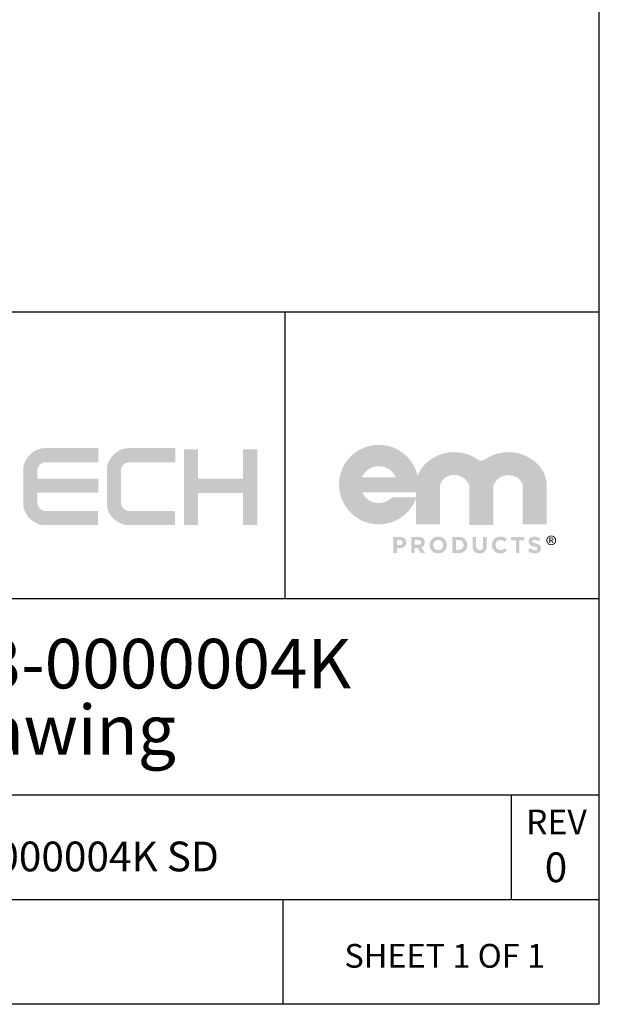
# Model space of a CAD drawing. Units: inches. Extents: x 0.5 to 10.5, y 0.5 to 7.9.
# Drawn here: x 9.3 to 10.5, y 0.5 to 2.6 of the extents above; entities that cross this region are included whole.
import ezdxf

# ---------------------------------------------------------------- set-up
doc = ezdxf.new("R2010")
doc.units = ezdxf.units.IN
doc.header["$MEASUREMENT"] = 0
for name, color, linetype in [('FORMAT', 7, 'Continuous'), ('LOGO_BLACK', 7, 'Continuous'), ('LOGO_BLUE', 152, 'Continuous')]:
    doc.layers.add(name, color=color, linetype=linetype)
doc.styles.add('SLDTEXTSTYLE0', font='TXT', dxfattribs={"width": 0.75})
doc.styles.add('SLDTEXTSTYLE2', font='TXT', dxfattribs={"width": 0.6875})

# ---------------------------------------------------------------- blocks, each defined once
blk = doc.blocks.new('SW_NOTE_1')
at = {"layer": 'FORMAT', "color": 0, "char_height": 0.104167, "attachment_point": 2, "style": 'SLDTEXTSTYLE0'}
for s, insert in [('OXBE2-24PF-3-0000004K', (0.8105, 0.1343)), ('Sales Drawing', (0.7946, -0.0046))]:
    blk.add_mtext(s, dxfattribs=dict(at, insert=insert))

msp = doc.modelspace()

# ---------------------------------------------------------------- hatches: boundary and pattern name
at = {"layer": 'LOGO_BLACK'}
h = msp.add_hatch(color=256, dxfattribs=at)
edge = h.paths.add_edge_path(flags=0)
edge.add_spline(control_points=[(10.389359, 1.508421), (10.389283, 1.565004), (10.389429, 1.589934)], knot_values=[0, 0, 0, 1, 1, 1], weights=[1, 1, 1], degree=2, periodic=0)
edge.add_spline(control_points=[(10.389429, 1.589934), (10.389558, 1.613399), (10.376414, 1.636225), (10.350523, 1.649833)], knot_values=[0, 0, 0, 0, 1, 1, 1, 1], weights=[1, 1, 1, 1], degree=3, periodic=0)
edge.add_spline(control_points=[(10.350523, 1.649833), (10.337245, 1.657475), (10.322136, 1.660789), (10.307116, 1.660294)], knot_values=[0, 0, 0, 0, 1, 1, 1, 1], weights=[1, 1, 1, 1], degree=3, periodic=0)
edge.add_spline(control_points=[(10.307116, 1.660294), (10.29209, 1.659799), (10.277155, 1.655479), (10.264212, 1.64785)], knot_values=[0, 0, 0, 0, 1, 1, 1, 1], weights=[1, 1, 1, 1], degree=3, periodic=0)
edge.add_spline(control_points=[(10.264212, 1.64785), (10.26346, 1.647154), (10.262734, 1.646567), (10.262006, 1.646038)], knot_values=[0, 0, 0, 0, 1, 1, 1, 1], weights=[1, 1, 1, 1], degree=3, periodic=0)
edge.add_spline(control_points=[(10.262006, 1.646038), (10.260766, 1.645393), (10.259532, 1.644787), (10.258295, 1.644286)], knot_values=[0, 0, 0, 0, 1, 1, 1, 1], weights=[1, 1, 1, 1], degree=3, periodic=0)
edge.add_spline(control_points=[(10.258295, 1.644286), (10.252661, 1.641995), (10.247018, 1.641665), (10.240342, 1.64785)], knot_values=[0, 0, 0, 0, 1, 1, 1, 1], weights=[1, 1, 1, 1], degree=3, periodic=0)
edge.add_spline(control_points=[(10.240342, 1.64785), (10.227396, 1.655479), (10.212457, 1.659799), (10.197437, 1.660294)], knot_values=[0, 0, 0, 0, 1, 1, 1, 1], weights=[1, 1, 1, 1], degree=3, periodic=0)
edge.add_spline(control_points=[(10.197437, 1.660294), (10.182411, 1.660789), (10.167308, 1.657475), (10.154028, 1.649833)], knot_values=[0, 0, 0, 0, 1, 1, 1, 1], weights=[1, 1, 1, 1], degree=3, periodic=0)
edge.add_spline(control_points=[(10.154028, 1.649833), (10.135656, 1.640184), (10.123739, 1.625875), (10.118392, 1.610002)], knot_values=[0, 0, 0, 0, 1, 1, 1, 1], weights=[1, 1, 1, 1], degree=3, periodic=0)
edge.add_spline(control_points=[(10.118392, 1.610002), (10.110201, 1.647516), (10.076747, 1.675693), (10.036812, 1.675693)], knot_values=[0, 0, 0, 0, 1, 1, 1, 1], weights=[1, 1, 1, 1], degree=3, periodic=0)
edge.add_spline(control_points=[(10.036812, 1.675693), (9.990764, 1.675693), (9.953299, 1.638232), (9.953299, 1.592182)], knot_values=[0, 0, 0, 0, 1, 1, 1, 1], weights=[1, 1, 1, 1], degree=3, periodic=0)
edge.add_spline(control_points=[(9.953299, 1.592182), (9.953299, 1.546134), (9.990764, 1.508662), (10.036812, 1.508662)], knot_values=[0, 0, 0, 0, 1, 1, 1, 1], weights=[1, 1, 1, 1], degree=3, periodic=0)
edge.add_spline(control_points=[(10.036812, 1.508662), (10.072812, 1.508662), (10.103489, 1.531592), (10.1152, 1.563586)], knot_values=[0, 0, 0, 0, 1, 1, 1, 1], weights=[1, 1, 1, 1], degree=3, periodic=0)
edge.add_spline(control_points=[(10.1152, 1.563586), (10.115226, 1.53783), (10.11519, 1.508421)], knot_values=[0, 0, 0, 1, 1, 1], weights=[1, 1, 1], degree=2, periodic=0)
edge.add_line((10.11519, 1.508421), (10.140751, 1.508421))
edge.add_line((10.140751, 1.508421), (10.165319, 1.508421))
edge.add_line((10.165319, 1.508421), (10.165319, 1.54959))
edge.add_line((10.165319, 1.54959), (10.165319, 1.590749))
edge.add_spline(control_points=[(10.165319, 1.590749), (10.166625, 1.596102), (10.170953, 1.601489)], knot_values=[0, 0, 0, 1, 1, 1], weights=[1, 1, 1], degree=2, periodic=0)
edge.add_spline(control_points=[(10.170953, 1.601489), (10.175278, 1.606869), (10.182627, 1.612288), (10.194698, 1.612411)], knot_values=[0, 0, 0, 0, 1, 1, 1, 1], weights=[1, 1, 1, 1], degree=3, periodic=0)
edge.add_spline(control_points=[(10.194698, 1.612411), (10.206769, 1.612536), (10.214861, 1.60695), (10.219935, 1.601343)], knot_values=[0, 0, 0, 0, 1, 1, 1, 1], weights=[1, 1, 1, 1], degree=3, periodic=0)
edge.add_spline(control_points=[(10.219935, 1.601343), (10.225009, 1.595731), (10.227064, 1.590086)], knot_values=[0, 0, 0, 1, 1, 1], weights=[1, 1, 1], degree=2, periodic=0)
edge.add_line((10.227064, 1.590086), (10.227064, 1.548593))
edge.add_line((10.227064, 1.548593), (10.227064, 1.507094))
edge.add_line((10.227064, 1.507094), (10.252295, 1.507094))
edge.add_line((10.252295, 1.507094), (10.252614, 1.507094))
edge.add_line((10.252614, 1.507094), (10.277485, 1.507094))
edge.add_line((10.277485, 1.507094), (10.277517, 1.507094))
edge.add_line((10.277517, 1.507094), (10.277517, 1.549249))
edge.add_line((10.277517, 1.549249), (10.277517, 1.590171))
edge.add_spline(control_points=[(10.277517, 1.590171), (10.277792, 1.590878), (10.279894, 1.596119), (10.284612, 1.601343)], knot_values=[0, 0, 0, 0, 1, 1, 1, 1], weights=[1, 1, 1, 1], degree=3, periodic=0)
edge.add_spline(control_points=[(10.284612, 1.601343), (10.28733, 1.60434), (10.290909, 1.607322), (10.295498, 1.609435)], knot_values=[0, 0, 0, 0, 1, 1, 1, 1], weights=[1, 1, 1, 1], degree=3, periodic=0)
edge.add_spline(control_points=[(10.295498, 1.609435), (10.299062, 1.610713), (10.303289, 1.611532), (10.308312, 1.611581)], knot_values=[0, 0, 0, 0, 1, 1, 1, 1], weights=[1, 1, 1, 1], degree=3, periodic=0)
edge.add_spline(control_points=[(10.308312, 1.611581), (10.315862, 1.611657), (10.322143, 1.609877), (10.327254, 1.60735)], knot_values=[0, 0, 0, 0, 1, 1, 1, 1], weights=[1, 1, 1, 1], degree=3, periodic=0)
edge.add_spline(control_points=[(10.327254, 1.60735), (10.329875, 1.605587), (10.331955, 1.603531), (10.3336, 1.601489)], knot_values=[0, 0, 0, 0, 1, 1, 1, 1], weights=[1, 1, 1, 1], degree=3, periodic=0)
edge.add_spline(control_points=[(10.3336, 1.601489), (10.337924, 1.596102), (10.339228, 1.590749)], knot_values=[0, 0, 0, 1, 1, 1], weights=[1, 1, 1], degree=2, periodic=0)
edge.add_line((10.339228, 1.590749), (10.339228, 1.54959))
edge.add_line((10.339228, 1.54959), (10.339228, 1.508421))
edge.add_line((10.339228, 1.508421), (10.363803, 1.508421))
edge.add_line((10.363803, 1.508421), (10.389359, 1.508421))
edge = h.paths.add_edge_path(flags=0)
edge.add_line((10.072429, 1.607322), (10.001197, 1.607322))
edge.add_spline(control_points=[(10.001197, 1.607322), (10.007104, 1.621157), (10.020844, 1.630879), (10.036812, 1.630879)], knot_values=[0, 0, 0, 0, 1, 1, 1, 1], weights=[1, 1, 1, 1], degree=3, periodic=0)
edge.add_spline(control_points=[(10.036812, 1.630879), (10.052782, 1.630879), (10.066519, 1.621157), (10.072429, 1.607322)], knot_values=[0, 0, 0, 0, 1, 1, 1, 1], weights=[1, 1, 1, 1], degree=3, periodic=0)
edge = h.paths.add_edge_path(flags=0)
edge.add_line((10.071934, 1.575695), (10.115177, 1.575695))
edge.add_spline(control_points=[(10.115177, 1.575695), (10.115183, 1.572454), (10.11519, 1.569049), (10.115194, 1.565554)], knot_values=[0, 0, 0, 0, 1, 1, 1, 1], weights=[1, 1, 1, 1], degree=3, periodic=0)
edge.add_line((10.115194, 1.565554), (10.064832, 1.565554))
edge.add_spline(control_points=[(10.064832, 1.565554), (10.057779, 1.558129), (10.047837, 1.553483), (10.036812, 1.553483)], knot_values=[0, 0, 0, 0, 1, 1, 1, 1], weights=[1, 1, 1, 1], degree=3, periodic=0)
edge.add_spline(control_points=[(10.036812, 1.553483), (10.021356, 1.553483), (10.007995, 1.562589), (10.0018, 1.575716)], knot_values=[0, 0, 0, 0, 1, 1, 1, 1], weights=[1, 1, 1, 1], degree=3, periodic=0)
edge.add_line((10.0018, 1.575716), (10.071826, 1.575716))
edge.add_spline(control_points=[(10.071826, 1.575716), (10.071826, 1.575706), (10.071934, 1.575695)], knot_values=[0, 0, 0, 1, 1, 1], weights=[1, 1, 1], degree=2, periodic=0)
h = msp.add_hatch(color=256, dxfattribs=at)
edge = h.paths.add_edge_path(flags=0)
edge.add_spline(control_points=[(10.094456, 1.470381), (10.094456, 1.462488), (10.088315, 1.458397), (10.080666, 1.458397)], knot_values=[0, 0, 0, 0, 1, 1, 1, 1], weights=[1, 1, 1, 1], degree=3, periodic=0)
edge.add_line((10.080666, 1.458397), (10.074961, 1.458397))
edge.add_line((10.074961, 1.458397), (10.074961, 1.448156))
edge.add_line((10.074961, 1.448156), (10.067456, 1.448156))
edge.add_line((10.067456, 1.448156), (10.067456, 1.482275))
edge.add_line((10.067456, 1.482275), (10.081394, 1.482275))
edge.add_spline(control_points=[(10.081394, 1.482275), (10.089535, 1.482275), (10.094456, 1.477449), (10.094456, 1.470479)], knot_values=[0, 0, 0, 0, 1, 1, 1, 1], weights=[1, 1, 1, 1], degree=3, periodic=0)
edge.add_line((10.094456, 1.470479), (10.094456, 1.470381))
edge = h.paths.add_edge_path(flags=0)
edge.add_line((10.074961, 1.465071), (10.080907, 1.465071))
edge.add_spline(control_points=[(10.080907, 1.465071), (10.08466, 1.465071), (10.086855, 1.467314), (10.086855, 1.470235)], knot_values=[0, 0, 0, 0, 1, 1, 1, 1], weights=[1, 1, 1, 1], degree=3, periodic=0)
edge.add_line((10.086855, 1.470235), (10.086855, 1.470333))
edge.add_spline(control_points=[(10.086855, 1.470333), (10.086855, 1.473696), (10.084514, 1.475497), (10.080763, 1.475497)], knot_values=[0, 0, 0, 0, 1, 1, 1, 1], weights=[1, 1, 1, 1], degree=3, periodic=0)
edge.add_line((10.080763, 1.475497), (10.074961, 1.475497))
edge.add_line((10.074961, 1.475497), (10.074961, 1.465071))
h = msp.add_hatch(color=256, dxfattribs=at)
edge = h.paths.add_edge_path(flags=0)
edge.add_spline(control_points=[(10.133355, 1.470916), (10.133355, 1.465411), (10.130378, 1.46195), (10.126046, 1.460344)], knot_values=[0, 0, 0, 0, 1, 1, 1, 1], weights=[1, 1, 1, 1], degree=3, periodic=0)
edge.add_line((10.126046, 1.460344), (10.134379, 1.448158))
edge.add_line((10.134379, 1.448158), (10.125608, 1.448158))
edge.add_line((10.125608, 1.448158), (10.118297, 1.459076))
edge.add_line((10.118297, 1.459076), (10.1124, 1.459076))
edge.add_line((10.1124, 1.459076), (10.1124, 1.448158))
edge.add_line((10.1124, 1.448158), (10.104894, 1.448158))
edge.add_line((10.104894, 1.448158), (10.104894, 1.48227))
edge.add_line((10.104894, 1.48227), (10.120492, 1.48227))
edge.add_spline(control_points=[(10.120492, 1.48227), (10.128531, 1.48227), (10.133355, 1.478033), (10.133355, 1.471012)], knot_values=[0, 0, 0, 0, 1, 1, 1, 1], weights=[1, 1, 1, 1], degree=3, periodic=0)
edge.add_line((10.133355, 1.471012), (10.133355, 1.470916))
edge = h.paths.add_edge_path(flags=0)
edge.add_line((10.1124, 1.465701), (10.12, 1.465701))
edge.add_spline(control_points=[(10.12, 1.465701), (10.123656, 1.465701), (10.125754, 1.467653), (10.125754, 1.470527)], knot_values=[0, 0, 0, 0, 1, 1, 1, 1], weights=[1, 1, 1, 1], degree=3, periodic=0)
edge.add_line((10.125754, 1.470527), (10.125754, 1.470624))
edge.add_spline(control_points=[(10.125754, 1.470624), (10.125754, 1.473844), (10.12351, 1.475499), (10.119854, 1.475499)], knot_values=[0, 0, 0, 0, 1, 1, 1, 1], weights=[1, 1, 1, 1], degree=3, periodic=0)
edge.add_line((10.119854, 1.475499), (10.1124, 1.475499))
edge.add_line((10.1124, 1.475499), (10.1124, 1.465701))
h = msp.add_hatch(color=256, dxfattribs=at)
edge = h.paths.add_edge_path(flags=0)
edge.add_spline(control_points=[(10.179761, 1.465216), (10.179761, 1.455517), (10.172111, 1.447575), (10.161587, 1.447575)], knot_values=[0, 0, 0, 0, 1, 1, 1, 1], weights=[1, 1, 1, 1], degree=3, periodic=0)
edge.add_spline(control_points=[(10.161587, 1.447575), (10.151057, 1.447575), (10.143502, 1.45542), (10.143502, 1.465118)], knot_values=[0, 0, 0, 0, 1, 1, 1, 1], weights=[1, 1, 1, 1], degree=3, periodic=0)
edge.add_line((10.143502, 1.465118), (10.143502, 1.465216))
edge.add_spline(control_points=[(10.143502, 1.465216), (10.143502, 1.474914), (10.151154, 1.482856), (10.161682, 1.482856)], knot_values=[0, 0, 0, 0, 1, 1, 1, 1], weights=[1, 1, 1, 1], degree=3, periodic=0)
edge.add_spline(control_points=[(10.161682, 1.482856), (10.172208, 1.482856), (10.179761, 1.475012), (10.179761, 1.465313)], knot_values=[0, 0, 0, 0, 1, 1, 1, 1], weights=[1, 1, 1, 1], degree=3, periodic=0)
edge.add_line((10.179761, 1.465313), (10.179761, 1.465216))
edge = h.paths.add_edge_path(flags=0)
edge.add_spline(control_points=[(10.151349, 1.465216), (10.151349, 1.459365), (10.155639, 1.454493), (10.161682, 1.454493)], knot_values=[0, 0, 0, 0, 1, 1, 1, 1], weights=[1, 1, 1, 1], degree=3, periodic=0)
edge.add_spline(control_points=[(10.161682, 1.454493), (10.167727, 1.454493), (10.171916, 1.459268), (10.171916, 1.465118)], knot_values=[0, 0, 0, 0, 1, 1, 1, 1], weights=[1, 1, 1, 1], degree=3, periodic=0)
edge.add_line((10.171916, 1.465118), (10.171916, 1.465216))
edge.add_spline(control_points=[(10.171916, 1.465216), (10.171916, 1.471066), (10.16763, 1.475939), (10.161587, 1.475939)], knot_values=[0, 0, 0, 0, 1, 1, 1, 1], weights=[1, 1, 1, 1], degree=3, periodic=0)
edge.add_spline(control_points=[(10.161587, 1.475939), (10.155542, 1.475939), (10.151349, 1.471163), (10.151349, 1.465313)], knot_values=[0, 0, 0, 0, 1, 1, 1, 1], weights=[1, 1, 1, 1], degree=3, periodic=0)
edge.add_line((10.151349, 1.465313), (10.151349, 1.465216))
h = msp.add_hatch(color=256, dxfattribs=at)
edge = h.paths.add_edge_path(flags=0)
edge.add_spline(control_points=[(10.222755, 1.465216), (10.222755, 1.455612), (10.215347, 1.448157), (10.20463, 1.448157)], knot_values=[0, 0, 0, 0, 1, 1, 1, 1], weights=[1, 1, 1, 1], degree=3, periodic=0)
edge.add_line((10.20463, 1.448157), (10.191322, 1.448157))
edge.add_line((10.191322, 1.448157), (10.191322, 1.482274))
edge.add_line((10.191322, 1.482274), (10.20463, 1.482274))
edge.add_spline(control_points=[(10.20463, 1.482274), (10.215347, 1.482274), (10.222755, 1.474914), (10.222755, 1.465313)], knot_values=[0, 0, 0, 0, 1, 1, 1, 1], weights=[1, 1, 1, 1], degree=3, periodic=0)
edge.add_line((10.222755, 1.465313), (10.222755, 1.465216))
edge = h.paths.add_edge_path(flags=0)
edge.add_line((10.198828, 1.454935), (10.20463, 1.454935))
edge.add_spline(control_points=[(10.20463, 1.454935), (10.21077, 1.454935), (10.214911, 1.459075), (10.214911, 1.465118)], knot_values=[0, 0, 0, 0, 1, 1, 1, 1], weights=[1, 1, 1, 1], degree=3, periodic=0)
edge.add_line((10.214911, 1.465118), (10.214911, 1.465216))
edge.add_spline(control_points=[(10.214911, 1.465216), (10.214911, 1.471259), (10.21077, 1.475496), (10.20463, 1.475496)], knot_values=[0, 0, 0, 0, 1, 1, 1, 1], weights=[1, 1, 1, 1], degree=3, periodic=0)
edge.add_line((10.20463, 1.475496), (10.198828, 1.475496))
edge.add_line((10.198828, 1.475496), (10.198828, 1.454935))
h = msp.add_hatch(color=256, dxfattribs=at)
edge = h.paths.add_edge_path(flags=0)
edge.add_spline(control_points=[(10.263509, 1.463022), (10.263509, 1.45269), (10.257709, 1.447623), (10.248548, 1.447623)], knot_values=[0, 0, 0, 0, 1, 1, 1, 1], weights=[1, 1, 1, 1], degree=3, periodic=0)
edge.add_spline(control_points=[(10.248548, 1.447623), (10.239387, 1.447623), (10.23378, 1.452739), (10.23378, 1.462778)], knot_values=[0, 0, 0, 0, 1, 1, 1, 1], weights=[1, 1, 1, 1], degree=3, periodic=0)
edge.add_line((10.23378, 1.462778), (10.23378, 1.482275))
edge.add_line((10.23378, 1.482275), (10.241286, 1.482275))
edge.add_line((10.241286, 1.482275), (10.241286, 1.462973))
edge.add_spline(control_points=[(10.241286, 1.462973), (10.241286, 1.457419), (10.244063, 1.45454), (10.248646, 1.45454)], knot_values=[0, 0, 0, 0, 1, 1, 1, 1], weights=[1, 1, 1, 1], degree=3, periodic=0)
edge.add_spline(control_points=[(10.248646, 1.45454), (10.253222, 1.45454), (10.256005, 1.457321), (10.256005, 1.46273)], knot_values=[0, 0, 0, 0, 1, 1, 1, 1], weights=[1, 1, 1, 1], degree=3, periodic=0)
edge.add_line((10.256005, 1.46273), (10.256005, 1.482275))
edge.add_line((10.256005, 1.482275), (10.263509, 1.482275))
edge.add_line((10.263509, 1.482275), (10.263509, 1.463022))
h = msp.add_hatch(color=256, dxfattribs=at)
edge = h.paths.add_edge_path(flags=0)
edge.add_spline(control_points=[(10.306018, 1.453666), (10.302508, 1.449913), (10.298609, 1.447574), (10.292027, 1.447574)], knot_values=[0, 0, 0, 0, 1, 1, 1, 1], weights=[1, 1, 1, 1], degree=3, periodic=0)
edge.add_spline(control_points=[(10.292027, 1.447574), (10.281987, 1.447574), (10.27453, 1.455321), (10.27453, 1.465117)], knot_values=[0, 0, 0, 0, 1, 1, 1, 1], weights=[1, 1, 1, 1], degree=3, periodic=0)
edge.add_line((10.27453, 1.465117), (10.27453, 1.465214))
edge.add_spline(control_points=[(10.27453, 1.465214), (10.27453, 1.474915), (10.281841, 1.482857), (10.292323, 1.482857)], knot_values=[0, 0, 0, 0, 1, 1, 1, 1], weights=[1, 1, 1, 1], degree=3, periodic=0)
edge.add_spline(control_points=[(10.292323, 1.482857), (10.298756, 1.482857), (10.302604, 1.480715), (10.305774, 1.477595)], knot_values=[0, 0, 0, 0, 1, 1, 1, 1], weights=[1, 1, 1, 1], degree=3, periodic=0)
edge.add_line((10.305774, 1.477595), (10.300993, 1.472083))
edge.add_spline(control_points=[(10.300993, 1.472083), (10.298362, 1.474477), (10.295686, 1.475939), (10.292274, 1.475939)], knot_values=[0, 0, 0, 0, 1, 1, 1, 1], weights=[1, 1, 1, 1], degree=3, periodic=0)
edge.add_spline(control_points=[(10.292274, 1.475939), (10.286521, 1.475939), (10.282377, 1.471162), (10.282377, 1.465312)], knot_values=[0, 0, 0, 0, 1, 1, 1, 1], weights=[1, 1, 1, 1], degree=3, periodic=0)
edge.add_line((10.282377, 1.465312), (10.282377, 1.465214))
edge.add_spline(control_points=[(10.282377, 1.465214), (10.282377, 1.459366), (10.286424, 1.454491), (10.292274, 1.454491)], knot_values=[0, 0, 0, 0, 1, 1, 1, 1], weights=[1, 1, 1, 1], degree=3, periodic=0)
edge.add_spline(control_points=[(10.292274, 1.454491), (10.296173, 1.454491), (10.298561, 1.456056), (10.301236, 1.458492)], knot_values=[0, 0, 0, 0, 1, 1, 1, 1], weights=[1, 1, 1, 1], degree=3, periodic=0)
edge.add_line((10.301236, 1.458492), (10.306018, 1.453666))
msp.add_hatch(color=256, dxfattribs=at).paths.add_polyline_path([(10.342725, 1.475352), (10.332341, 1.475352), (10.332341, 1.448157), (10.324835, 1.448157), (10.324835, 1.475352), (10.314457, 1.475352), (10.314457, 1.482275), (10.342725, 1.482275)], flags=0)
h = msp.add_hatch(color=256, dxfattribs=at)
edge = h.paths.add_edge_path(flags=0)
edge.add_spline(control_points=[(10.377283, 1.458244), (10.377283, 1.451473), (10.372118, 1.447672), (10.364758, 1.447672)], knot_values=[0, 0, 0, 0, 1, 1, 1, 1], weights=[1, 1, 1, 1], degree=3, periodic=0)
edge.add_spline(control_points=[(10.364758, 1.447672), (10.359594, 1.447672), (10.35438, 1.449473), (10.350282, 1.453128)], knot_values=[0, 0, 0, 0, 1, 1, 1, 1], weights=[1, 1, 1, 1], degree=3, periodic=0)
edge.add_line((10.350282, 1.453128), (10.354719, 1.458443))
edge.add_spline(control_points=[(10.354719, 1.458443), (10.357786, 1.45591), (10.361005, 1.454297), (10.364904, 1.454297)], knot_values=[0, 0, 0, 0, 1, 1, 1, 1], weights=[1, 1, 1, 1], degree=3, periodic=0)
edge.add_spline(control_points=[(10.364904, 1.454297), (10.367971, 1.454297), (10.369826, 1.455516), (10.369826, 1.457516)], knot_values=[0, 0, 0, 0, 1, 1, 1, 1], weights=[1, 1, 1, 1], degree=3, periodic=0)
edge.add_line((10.369826, 1.457516), (10.369826, 1.457614))
edge.add_spline(control_points=[(10.369826, 1.457614), (10.369826, 1.459512), (10.368657, 1.460488), (10.362957, 1.461949)], knot_values=[0, 0, 0, 0, 1, 1, 1, 1], weights=[1, 1, 1, 1], degree=3, periodic=0)
edge.add_spline(control_points=[(10.362957, 1.461949), (10.356084, 1.463705), (10.351646, 1.465604), (10.351646, 1.472382)], knot_values=[0, 0, 0, 0, 1, 1, 1, 1], weights=[1, 1, 1, 1], degree=3, periodic=0)
edge.add_line((10.351646, 1.472382), (10.351646, 1.472479))
edge.add_spline(control_points=[(10.351646, 1.472479), (10.351646, 1.478668), (10.356618, 1.48276), (10.363588, 1.48276)], knot_values=[0, 0, 0, 0, 1, 1, 1, 1], weights=[1, 1, 1, 1], degree=3, periodic=0)
edge.add_spline(control_points=[(10.363588, 1.48276), (10.36856, 1.48276), (10.372802, 1.481202), (10.376258, 1.478425)], knot_values=[0, 0, 0, 0, 1, 1, 1, 1], weights=[1, 1, 1, 1], degree=3, periodic=0)
edge.add_line((10.376258, 1.478425), (10.372359, 1.472769))
edge.add_spline(control_points=[(10.372359, 1.472769), (10.369341, 1.474867), (10.366365, 1.476134), (10.36349, 1.476134)], knot_values=[0, 0, 0, 0, 1, 1, 1, 1], weights=[1, 1, 1, 1], degree=3, periodic=0)
edge.add_spline(control_points=[(10.36349, 1.476134), (10.360618, 1.476134), (10.359103, 1.474818), (10.359103, 1.473156)], knot_values=[0, 0, 0, 0, 1, 1, 1, 1], weights=[1, 1, 1, 1], degree=3, periodic=0)
edge.add_line((10.359103, 1.473156), (10.359103, 1.473061))
edge.add_spline(control_points=[(10.359103, 1.473061), (10.359103, 1.470824), (10.360569, 1.470089), (10.366462, 1.46858)], knot_values=[0, 0, 0, 0, 1, 1, 1, 1], weights=[1, 1, 1, 1], degree=3, periodic=0)
edge.add_spline(control_points=[(10.366462, 1.46858), (10.373384, 1.466775), (10.377283, 1.464287), (10.377283, 1.458346)], knot_values=[0, 0, 0, 0, 1, 1, 1, 1], weights=[1, 1, 1, 1], degree=3, periodic=0)
edge.add_line((10.377283, 1.458346), (10.377283, 1.458244))
h = msp.add_hatch(color=256, dxfattribs=at)
edge = h.paths.add_edge_path(flags=0)
edge.add_spline(control_points=[(10.399008, 1.485055), (10.404507, 1.485055), (10.409182, 1.4808), (10.409182, 1.47502)], knot_values=[0, 0, 0, 0, 1, 1, 1, 1], weights=[1, 1, 1, 1], degree=3, periodic=0)
edge.add_spline(control_points=[(10.409182, 1.47502), (10.409182, 1.469186), (10.404507, 1.464917), (10.399008, 1.464917)], knot_values=[0, 0, 0, 0, 1, 1, 1, 1], weights=[1, 1, 1, 1], degree=3, periodic=0)
edge.add_spline(control_points=[(10.399008, 1.464917), (10.393481, 1.464917), (10.388797, 1.469186), (10.388797, 1.47502)], knot_values=[0, 0, 0, 0, 1, 1, 1, 1], weights=[1, 1, 1, 1], degree=3, periodic=0)
edge.add_spline(control_points=[(10.388797, 1.47502), (10.388797, 1.4808), (10.393481, 1.485055), (10.399008, 1.485055)], knot_values=[0, 0, 0, 0, 1, 1, 1, 1], weights=[1, 1, 1, 1], degree=3, periodic=0)
edge = h.paths.add_edge_path(flags=0)
edge.add_spline(control_points=[(10.399008, 1.466604), (10.403558, 1.466604), (10.407155, 1.470162), (10.407155, 1.47502)], knot_values=[0, 0, 0, 0, 1, 1, 1, 1], weights=[1, 1, 1, 1], degree=3, periodic=0)
edge.add_spline(control_points=[(10.407155, 1.47502), (10.407155, 1.479782), (10.403558, 1.483383), (10.399008, 1.483383)], knot_values=[0, 0, 0, 0, 1, 1, 1, 1], weights=[1, 1, 1, 1], degree=3, periodic=0)
edge.add_spline(control_points=[(10.399008, 1.483383), (10.394408, 1.483383), (10.390812, 1.479782), (10.390812, 1.47502)], knot_values=[0, 0, 0, 0, 1, 1, 1, 1], weights=[1, 1, 1, 1], degree=3, periodic=0)
edge.add_spline(control_points=[(10.390812, 1.47502), (10.390812, 1.470162), (10.394408, 1.466604), (10.399008, 1.466604)], knot_values=[0, 0, 0, 0, 1, 1, 1, 1], weights=[1, 1, 1, 1], degree=3, periodic=0)
h = msp.add_hatch(dxfattribs=at)
h.set_pattern_fill('ANSI31', color=256, style=0)
edge = h.paths.add_edge_path(flags=0)
edge.add_spline(control_points=[(10.403645, 1.477496), (10.403645, 1.475409), (10.402339, 1.474509), (10.400642, 1.474298)], knot_values=[0, 0, 0, 0, 1, 1, 1, 1], weights=[1, 1, 1, 1], degree=3, periodic=0)
edge.add_line((10.400642, 1.474298), (10.403942, 1.469186))
edge.add_line((10.403942, 1.469186), (10.401967, 1.469186))
edge.add_line((10.401967, 1.469186), (10.398906, 1.474211))
edge.add_line((10.398906, 1.474211), (10.396889, 1.474211))
edge.add_line((10.396889, 1.474211), (10.396889, 1.469186))
edge.add_line((10.396889, 1.469186), (10.395126, 1.469186))
edge.add_line((10.395126, 1.469186), (10.395126, 1.4808))
edge.add_line((10.395126, 1.4808), (10.399541, 1.4808))
edge.add_spline(control_points=[(10.399541, 1.4808), (10.40228, 1.4808), (10.403645, 1.479782), (10.403645, 1.477496)], knot_values=[0, 0, 0, 0, 1, 1, 1, 1], weights=[1, 1, 1, 1], degree=3, periodic=0)
edge = h.paths.add_edge_path(flags=0)
edge.add_spline(control_points=[(10.398997, 1.475705), (10.400485, 1.475705), (10.401816, 1.475813), (10.401816, 1.477604)], knot_values=[0, 0, 0, 0, 1, 1, 1, 1], weights=[1, 1, 1, 1], degree=3, periodic=0)
edge.add_spline(control_points=[(10.401816, 1.477604), (10.401816, 1.479037), (10.400506, 1.479308), (10.399276, 1.479308)], knot_values=[0, 0, 0, 0, 1, 1, 1, 1], weights=[1, 1, 1, 1], degree=3, periodic=0)
edge.add_line((10.399276, 1.479308), (10.396889, 1.479308))
edge.add_line((10.396889, 1.479308), (10.396889, 1.475705))
edge.add_line((10.396889, 1.475705), (10.398997, 1.475705))
h = msp.add_hatch(color=256, dxfattribs=at)
edge = h.paths.add_edge_path(flags=0)
edge.add_spline(control_points=[(10.403645, 1.477496), (10.403645, 1.475409), (10.402339, 1.474509), (10.400642, 1.474298)], knot_values=[0, 0, 0, 0, 1, 1, 1, 1], weights=[1, 1, 1, 1], degree=3, periodic=0)
edge.add_line((10.400642, 1.474298), (10.403942, 1.469186))
edge.add_line((10.403942, 1.469186), (10.401967, 1.469186))
edge.add_line((10.401967, 1.469186), (10.398906, 1.474211))
edge.add_line((10.398906, 1.474211), (10.396889, 1.474211))
edge.add_line((10.396889, 1.474211), (10.396889, 1.469186))
edge.add_line((10.396889, 1.469186), (10.395126, 1.469186))
edge.add_line((10.395126, 1.469186), (10.395126, 1.4808))
edge.add_line((10.395126, 1.4808), (10.399541, 1.4808))
edge.add_spline(control_points=[(10.399541, 1.4808), (10.40228, 1.4808), (10.403645, 1.479782), (10.403645, 1.477496)], knot_values=[0, 0, 0, 0, 1, 1, 1, 1], weights=[1, 1, 1, 1], degree=3, periodic=0)
edge = h.paths.add_edge_path(flags=0)
edge.add_spline(control_points=[(10.398997, 1.475705), (10.400485, 1.475705), (10.401816, 1.475813), (10.401816, 1.477604)], knot_values=[0, 0, 0, 0, 1, 1, 1, 1], weights=[1, 1, 1, 1], degree=3, periodic=0)
edge.add_spline(control_points=[(10.401816, 1.477604), (10.401816, 1.479037), (10.400506, 1.479308), (10.399276, 1.479308)], knot_values=[0, 0, 0, 0, 1, 1, 1, 1], weights=[1, 1, 1, 1], degree=3, periodic=0)
edge.add_line((10.399276, 1.479308), (10.396889, 1.479308))
edge.add_line((10.396889, 1.479308), (10.396889, 1.475705))
edge.add_line((10.396889, 1.475705), (10.398997, 1.475705))
at = {"layer": 'LOGO_BLUE'}
h = msp.add_hatch(color=256, dxfattribs=at)
edge = h.paths.add_edge_path(flags=0)
edge.add_spline(control_points=[(9.33533, 1.668861), (9.306781, 1.667635), (9.293549, 1.643793), (9.290408, 1.631348)], knot_values=[0, 0, 0, 0, 1, 1, 1, 1], weights=[1, 1, 1, 1], degree=3, periodic=0)
edge.add_line((9.290408, 1.631348), (9.289969, 1.62958))
edge.add_line((9.289969, 1.62958), (9.289969, 1.555572))
edge.add_spline(control_points=[(9.289969, 1.555572), (9.288823, 1.523529), (9.315311, 1.509974), (9.329482, 1.507334)], knot_values=[0, 0, 0, 0, 1, 1, 1, 1], weights=[1, 1, 1, 1], degree=3, periodic=0)
edge.add_line((9.329482, 1.507334), (9.33083, 1.507084))
edge.add_line((9.33083, 1.507084), (9.446783, 1.507084))
edge.add_line((9.446783, 1.507084), (9.446783, 1.536889))
edge.add_spline(control_points=[(9.446783, 1.536889), (9.337952, 1.536889), (9.334147, 1.536889)], knot_values=[0, 0, 0, 1, 1, 1], weights=[1, 1, 1], degree=2, periodic=0)
edge.add_spline(control_points=[(9.334147, 1.536889), (9.329885, 1.537944), (9.319762, 1.541676), (9.319762, 1.554213)], knot_values=[0, 0, 0, 0, 1, 1, 1, 1], weights=[1, 1, 1, 1], degree=3, periodic=0)
edge.add_spline(control_points=[(9.319762, 1.554213), (9.319762, 1.55431), (9.319762, 1.563335), (9.319762, 1.574896)], knot_values=[0, 0, 0, 0, 1, 1, 1, 1], weights=[1, 1, 1, 1], degree=3, periodic=0)
edge.add_line((9.319762, 1.574896), (9.44782, 1.574896))
edge.add_line((9.44782, 1.574896), (9.44782, 1.604726))
edge.add_line((9.44782, 1.604726), (9.319762, 1.604726))
edge.add_spline(control_points=[(9.319762, 1.604726), (9.319762, 1.615293), (9.319762, 1.623799), (9.319762, 1.625311)], knot_values=[0, 0, 0, 0, 1, 1, 1, 1], weights=[1, 1, 1, 1], degree=3, periodic=0)
edge.add_spline(control_points=[(9.319762, 1.625311), (9.320927, 1.628738), (9.325055, 1.638598), (9.335976, 1.639062)], knot_values=[0, 0, 0, 0, 1, 1, 1, 1], weights=[1, 1, 1, 1], degree=3, periodic=0)
edge.add_line((9.335976, 1.639062), (9.44782, 1.639056))
edge.add_line((9.44782, 1.639056), (9.44782, 1.668861))
edge.add_line((9.44782, 1.668861), (9.33533, 1.668861))
h = msp.add_hatch(color=256, dxfattribs=at)
edge = h.paths.add_edge_path(flags=0)
edge.add_spline(control_points=[(9.510925, 1.668861), (9.482363, 1.667635), (9.469155, 1.643775), (9.466052, 1.631348)], knot_values=[0, 0, 0, 0, 1, 1, 1, 1], weights=[1, 1, 1, 1], degree=3, periodic=0)
edge.add_line((9.466052, 1.631348), (9.465594, 1.629555))
edge.add_line((9.465594, 1.629555), (9.465594, 1.555572))
edge.add_spline(control_points=[(9.465594, 1.555572), (9.464411, 1.523547), (9.490906, 1.509974), (9.505126, 1.507334)], knot_values=[0, 0, 0, 0, 1, 1, 1, 1], weights=[1, 1, 1, 1], degree=3, periodic=0)
edge.add_line((9.505126, 1.507334), (9.506431, 1.507084))
edge.add_line((9.506431, 1.507084), (9.608603, 1.507084))
edge.add_line((9.608603, 1.507084), (9.608603, 1.536889))
edge.add_spline(control_points=[(9.608603, 1.536889), (9.513565, 1.536889), (9.509754, 1.536889)], knot_values=[0, 0, 0, 1, 1, 1], weights=[1, 1, 1], degree=2, periodic=0)
edge.add_spline(control_points=[(9.509754, 1.536889), (9.505534, 1.537944), (9.495375, 1.541676), (9.495375, 1.554182)], knot_values=[0, 0, 0, 0, 1, 1, 1, 1], weights=[1, 1, 1, 1], degree=3, periodic=0)
edge.add_spline(control_points=[(9.495375, 1.554182), (9.495375, 1.554463), (9.495418, 1.620805), (9.495418, 1.625311)], knot_values=[0, 0, 0, 0, 1, 1, 1, 1], weights=[1, 1, 1, 1], degree=3, periodic=0)
edge.add_spline(control_points=[(9.495418, 1.625311), (9.496534, 1.628738), (9.500717, 1.638598), (9.511577, 1.639062)], knot_values=[0, 0, 0, 0, 1, 1, 1, 1], weights=[1, 1, 1, 1], degree=3, periodic=0)
edge.add_line((9.511577, 1.639062), (9.609628, 1.639056))
edge.add_line((9.609628, 1.639056), (9.609628, 1.668861))
edge.add_line((9.609628, 1.668861), (9.510925, 1.668861))
msp.add_hatch(color=256, dxfattribs=at).paths.add_polyline_path([(9.781295, 1.666013), (9.751472, 1.666013), (9.751472, 1.604311), (9.657324, 1.604311), (9.657324, 1.666587), (9.627543, 1.666587), (9.627543, 1.507084), (9.657324, 1.507084), (9.657324, 1.574518), (9.751472, 1.574518), (9.751472, 1.507084), (9.781295, 1.507084)], flags=0)

# ---------------------------------------------------------------- linework, layer by layer
at = {"layer": 'FORMAT'}
for p, q in [((10.499997, 0.500002), (10.499997, 7.875002)), ((10.499997, 1.954857), (7.799997, 1.954857)), ((9.840116, 1.352524), (9.840116, 1.954857)), ((7.799997, 1.352524), (10.499997, 1.352524)), ((7.799997, 0.940002), (10.499997, 0.940002)), ((10.315047, 0.940002), (10.315047, 0.720002)), ((7.799997, 0.720002), (10.499997, 0.720002)), ((9.835191, 0.720002), (9.835191, 0.500002)), ((10.499997, 0.500002), (0.499997, 0.500002))]:
    msp.add_line(p, q, dxfattribs=at)

# ---------------------------------------------------------------- block references
msp.add_blockref('SW_NOTE_1', (8.348477, 1.133695), dxfattribs=at)

# ---------------------------------------------------------------- texts
for s, insert, char_height, attachment_point, style in [('REV', (10.345967, 0.90921), 0.0520833, 1, 'SLDTEXTSTYLE0'), ('OXBE2-24PF-3-0000004K SD', (9.144694, 0.841913), 0.0625, 2, 'SLDTEXTSTYLE0'), ('0', (10.408999, 0.819141), 0.0625, 2, 'SLDTEXTSTYLE0'), ('SHEET 1 OF 1', (10.175257, 0.626873), 0.05, 2, 'SLDTEXTSTYLE2')]:
    msp.add_mtext(s, dxfattribs=dict(at, insert=insert, char_height=char_height, attachment_point=attachment_point, style=style))

doc.saveas('drawing.dxf')
